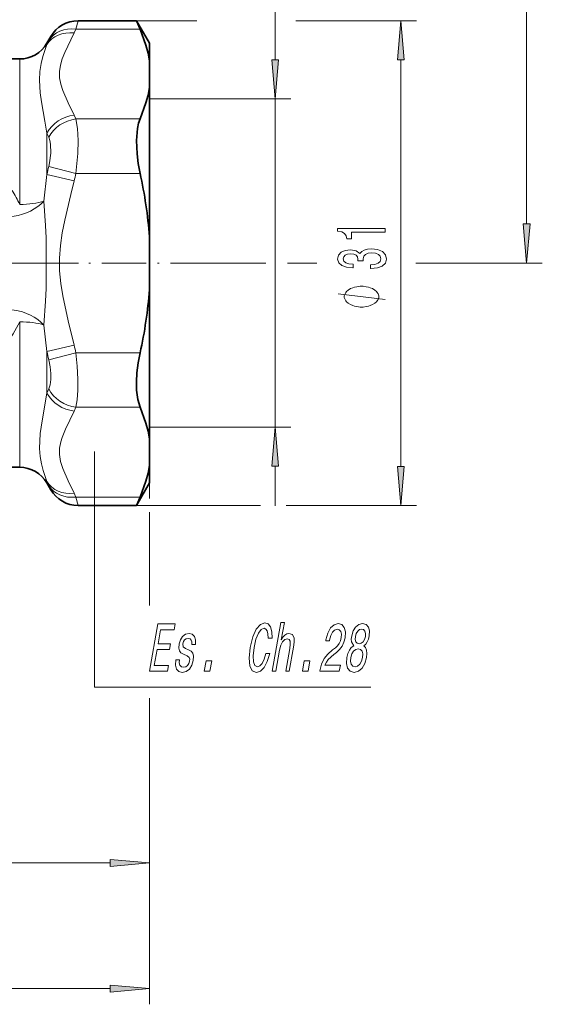
# Model space of a CAD drawing. Extents: x 0 to 210, y 0 to 297.
# Drawn here: x 100 to 134, y 100 to 163 of the extents above; entities that cross this region are included whole.
import ezdxf

# ---------------------------------------------------------------- set-up
doc = ezdxf.new("R2010")
doc.units = 0
doc.linetypes.add('DASHDOT', pattern=[18.5, 12, -3, 0.5, -3])

msp = doc.modelspace()

# ---------------------------------------------------------------- linework, layer by layer
at = {"color": 7, "lineweight": 13}
for p, q in [((132.675598, 149.70787), (132.675598, 209.073853)), ((116.675598, 160.157867), (116.675598, 190.146317)), ((104.134155, 162.648911), (104.001343, 162.113007)), ((107.849098, 162.648911), (111.690781, 162.648911)), ((117.990089, 162.648911), (125.675598, 162.648911)), ((103.884995, 161.871902), (104.001343, 162.113007)), ((108.081329, 162.113007), (104.001343, 162.113007)), ((102.152946, 161.217377), (102.152946, 161.133881)), ((102.4021, 161.648926), (102.269295, 161.378098)), ((100.420898, 160.217377), (100.420898, 150.955246)), ((124.675598, 134.276321), (124.675598, 160.158432)), ((108.675598, 157.667374), (117.675598, 157.667374)), ((116.675598, 136.76738), (116.675598, 157.667374)), ((104.001343, 156.397247), (103.884995, 156.638351)), ((108.081329, 156.397247), (104.001343, 156.397247)), ((102.269295, 155.229355), (102.152946, 155.497757)), ((102.152946, 155.497757), (102.152946, 152.853485)), ((104.001343, 152.933151), (102.269295, 153.366104)), ((102.152946, 152.853485), (101.951225, 151.160004)), ((103.884995, 152.450928), (102.152946, 152.8535)), ((108.081329, 152.933151), (104.001343, 152.933151)), ((110.717896, 147.217377), (116.081207, 147.217377)), ((117.465149, 147.217377), (119.326309, 147.217377)), ((125.625626, 147.217377), (133.675598, 147.217377)), ((100.420898, 143.479507), (100.420898, 135.808807)), ((101.951233, 143.274689), (102.152946, 141.581253)), ((103.884995, 141.983826), (102.152946, 141.581253)), ((102.152946, 141.581253), (102.152946, 138.937042)), ((104.001343, 141.501602), (102.269295, 141.068649)), ((108.081329, 141.501602), (104.001343, 141.501602)), ((102.152946, 138.936996), (102.269295, 139.205383)), ((103.884995, 137.796402), (104.001343, 138.037506)), ((108.081329, 138.037506), (104.001343, 138.037506)), ((108.675598, 136.76738), (117.675598, 136.76738)), ((100.420898, 135.808807), (100.420898, 134.217377)), ((108.675598, 136.014786), (108.675598, 132.602997)), ((108.675598, 136.014786), (108.675598, 132.227936)), ((116.675598, 131.76738), (116.675598, 134.276886)), ((102.152946, 133.300873), (102.152946, 133.217377)), ((102.269295, 133.056671), (102.4021, 132.785828)), ((104.001343, 132.321747), (103.884995, 132.562851)), ((104.001343, 132.321747), (104.134155, 131.785843)), ((108.081329, 132.321747), (104.001343, 132.321747)), ((107.849098, 131.785843), (115.746986, 131.785843)), ((117.369537, 131.785843), (125.675598, 131.785843)), ((108.675598, 131.359741), (108.675598, 125.425064)), ((108.675598, 119.513824), (108.675598, 100.019638)), ((78.666084, 109.019638), (106.185112, 109.019638)), ((46.166084, 101.019638), (106.185112, 101.019638))]:
    msp.add_line(p, q, dxfattribs=at)
at = {"color": 7, "lineweight": 35}
for p, q in [((107.849098, 162.648911), (104.134155, 162.648911)), ((107.849098, 162.648911), (108.081329, 162.113007)), ((108.675598, 161.217377), (107.849098, 162.648911)), ((102.152946, 161.217377), (102.4021, 161.648926)), ((108.675598, 160.090302), (108.675598, 161.217377)), ((100.420898, 160.217377), (95.175598, 160.217377)), ((108.675598, 160.090302), (108.675598, 158.419968)), ((108.675598, 148.887711), (108.675598, 158.419968)), ((108.675598, 148.887711), (108.675598, 145.547043)), ((108.675598, 136.014786), (108.675598, 145.547043)), ((108.675598, 134.344452), (108.675598, 136.014786)), ((100.420898, 134.217377), (94.004028, 134.217377)), ((108.675598, 133.217377), (108.675598, 134.344452)), ((102.152946, 133.217377), (102.4021, 132.785828)), ((108.675598, 133.217377), (107.849098, 131.785843)), ((108.081329, 132.321747), (107.849098, 131.785843)), ((107.849098, 131.785843), (104.134155, 131.785843))]:
    msp.add_line(p, q, dxfattribs=at)
at = {"color": 7, "linetype": 'DASHDOT', "lineweight": 13}
msp.add_line((104.165611, 147.217377), (76.185585, 147.217377), dxfattribs=at)
at = {"color": 7, "linetype": 'DASHDOT', "lineweight": 13, "ltscale": 0.236313}
msp.add_line((101.265358, 147.217377), (110.717896, 147.217377), dxfattribs=at)
at = {"color": 7, "lineweight": 13}
for points in [[(124.893486, 160.158432), (124.675598, 162.648911), (124.45771, 160.158432)], [(116.45771, 160.157867), (116.675598, 157.667374), (116.893486, 160.157867)], [(123.675598, 149.186386), (123.675598, 149.422409), (120.653984, 149.422409), (120.653984, 149.246033), (120.917671, 149.199356), (121.09491, 149.105972), (121.198654, 148.963333), (121.233231, 148.766205), (121.540146, 148.766205), (121.540146, 149.186386)], [(132.457703, 149.70787), (132.675598, 147.217377), (132.893494, 149.70787)], [(122.733231, 146.868088), (122.763489, 146.868088), (123.178482, 146.909576), (123.489716, 147.031479), (123.688568, 147.223419), (123.762054, 147.4776), (123.688568, 147.74733), (123.498367, 147.949646), (123.19577, 148.079315), (122.806717, 148.126007), (122.551682, 148.105255), (122.344185, 148.048203), (122.184242, 147.954819), (122.067528, 147.830338), (121.834099, 147.998917), (121.462341, 148.058578), (121.125168, 148.019669), (120.870117, 147.908142), (120.710175, 147.726578), (120.653984, 147.4776), (120.723145, 147.244156), (120.913345, 147.065201), (121.215942, 146.948486), (121.617966, 146.909576), (121.648224, 146.909576), (121.648224, 147.140411), (121.371567, 147.161163), (121.172714, 147.228607), (121.051682, 147.33754), (121.008453, 147.490555), (121.04303, 147.625427), (121.133812, 147.723984), (121.280785, 147.783646), (121.47963, 147.806992), (121.691452, 147.783646), (121.834099, 147.72139), (121.920555, 147.612457), (121.946487, 147.46463), (121.942169, 147.363464), (122.283669, 147.363464), (122.275024, 147.490555), (122.313927, 147.653961), (122.417671, 147.775864), (122.586258, 147.84848), (122.806717, 147.87442), (123.057442, 147.845886), (123.243317, 147.770676), (123.360031, 147.651367), (123.398941, 147.493149), (123.355713, 147.329758), (123.226028, 147.210449), (123.018539, 147.135223), (122.733231, 147.106705)], [(122.175598, 145.740997), (122.0756, 145.740997), (121.875595, 145.710999), (121.725601, 145.681), (121.625595, 145.651001), (121.475601, 145.590988), (121.3256, 145.500992), (121.225601, 145.410995), (121.175598, 145.350998), (121.125595, 145.260986), (121.0756, 145.140991), (121.0756, 145.080994), (121.0756, 145.020996), (121.125595, 144.900986), (121.175598, 144.810989), (121.225601, 144.750992), (121.3256, 144.660995), (121.475601, 144.570999), (121.625595, 144.510986), (121.725601, 144.480988), (121.875595, 144.450989), (122.0756, 144.42099), (122.175598, 144.42099), (122.275597, 144.42099), (122.475601, 144.450989), (122.625595, 144.480988), (122.725601, 144.510986), (122.875595, 144.570999), (123.025597, 144.660995), (123.125595, 144.750992), (123.175598, 144.810989), (123.225601, 144.900986), (123.275597, 145.020996), (123.275597, 145.080994), (123.275597, 145.140991), (123.225601, 145.260986), (123.175598, 145.350998), (123.125595, 145.410995), (123.025597, 145.500992), (122.875595, 145.590988), (122.725601, 145.650986), (122.625595, 145.681), (122.475601, 145.710999), (122.275597, 145.740997)], [(116.893486, 134.276886), (116.675598, 136.76738), (116.45771, 134.276886)], [(124.45771, 134.276321), (124.675598, 131.785843), (124.893486, 134.276321)], [(108.681099, 121.237549), (109.822311, 121.237549), (109.885361, 121.600662), (108.982773, 121.600662), (109.159172, 122.616508), (109.963203, 122.616508), (110.025505, 122.975304), (109.221474, 122.975304), (109.377609, 123.874435), (110.259453, 123.874435), (110.322502, 124.237549), (109.202042, 124.237549)], [(116.085144, 122.352821), (115.970215, 121.989708), (115.839584, 121.730347), (115.692505, 121.570404), (115.543434, 121.518532), (115.388359, 121.596336), (115.296616, 121.829765), (115.27449, 122.210175), (115.33754, 122.737549), (115.456894, 123.260605), (115.609291, 123.645332), (115.782104, 123.878761), (115.967545, 123.960892), (116.084534, 123.917664), (116.169861, 123.796623), (116.219078, 123.602104), (116.229599, 123.334091), (116.475998, 123.334091), (116.469498, 123.744751), (116.388672, 124.055992), (116.238304, 124.250519), (116.029854, 124.319679), (115.73616, 124.211609), (115.473526, 123.909019), (115.252335, 123.411903), (115.088547, 122.737549), (115.018135, 122.063194), (115.066681, 121.566078), (115.223473, 121.259163), (115.480385, 121.155418), (115.735855, 121.237549), (115.970161, 121.466652), (116.172935, 121.842735), (116.334129, 122.352821)], [(116.495796, 121.237549), (116.724037, 121.237549), (116.956741, 122.577606), (117.033379, 122.884521), (117.147629, 123.109306), (117.288361, 123.247635), (117.452988, 123.299507), (117.569977, 123.256279), (117.627518, 123.139565), (117.632645, 122.945038), (117.600578, 122.685677), (117.349113, 121.237549), (117.577354, 121.237549), (117.842331, 122.763489), (117.885254, 123.070404), (117.882851, 123.325447), (117.770363, 123.558876), (117.546005, 123.641006), (117.411072, 123.610748), (117.285278, 123.528618), (117.169388, 123.398933), (117.068581, 123.221695), (117.263, 124.341293), (117.03476, 124.341293)], [(119.522598, 121.237549), (120.759773, 121.237549), (120.824326, 121.609306), (119.846519, 121.609306), (119.936264, 121.812477), (120.058914, 121.981064), (120.400101, 122.287979), (120.575653, 122.417664), (120.779106, 122.603546), (120.938545, 122.819679), (121.052856, 123.074722), (121.129089, 123.364349), (121.148048, 123.727463), (121.075691, 124.012764), (120.920471, 124.194321), (120.690521, 124.259163), (120.428772, 124.185677), (120.204155, 123.982506), (120.025955, 123.658295), (119.910141, 123.230347), (119.899635, 123.169823), (120.135658, 123.169823), (120.141663, 123.204407), (120.216049, 123.498352), (120.323608, 123.714493), (120.45916, 123.852821), (120.61525, 123.900375), (120.758179, 123.857147), (120.850937, 123.749077), (120.894287, 123.58049), (120.883438, 123.368675), (120.830757, 123.169823), (120.752205, 123.001236), (120.643684, 122.854263), (120.507042, 122.724579), (120.329994, 122.58625), (120.029282, 122.318237), (119.800774, 122.032936), (119.634384, 121.687119), (119.524849, 121.250519)], [(121.675964, 122.854263), (121.522667, 122.733223), (121.402611, 122.564636), (121.308769, 122.352821), (121.24633, 122.097778), (121.221016, 121.713051), (121.288536, 121.41478), (121.450027, 121.224579), (121.70182, 121.151093), (121.97654, 121.224579), (122.204094, 121.41478), (122.375198, 121.713051), (122.486099, 122.097778), (122.509636, 122.352821), (122.491951, 122.564636), (122.427856, 122.733223), (122.319191, 122.854263), (122.440948, 122.958008), (122.538345, 123.100662), (122.612457, 123.273575), (122.664803, 123.48539), (122.676605, 123.792305), (122.610458, 124.038704), (122.461861, 124.198647), (122.241531, 124.259163), (121.997597, 124.198647), (121.793449, 124.038704), (121.639137, 123.792305), (121.546936, 123.48539), (121.523125, 123.273575), (121.537193, 123.100662)], [(111.167343, 122.590576), (110.961899, 122.677032), (110.815765, 122.776451), (110.796577, 122.979622), (110.836906, 123.122276), (110.909393, 123.226021), (111.008835, 123.290863), (111.140427, 123.316803), (111.257828, 123.290863), (111.340279, 123.213051), (111.382263, 123.096336), (111.381172, 122.94072), (111.604233, 122.94072), (111.605728, 122.949364), (111.615616, 123.230347), (111.547562, 123.450806), (111.405586, 123.589134), (111.196724, 123.641006), (110.967255, 123.589134), (110.781677, 123.44648), (110.643745, 123.234665), (110.566078, 122.966652), (110.544388, 122.707291), (110.58548, 122.525734), (110.682274, 122.396049), (110.840286, 122.305275), (111.076447, 122.201523), (111.213303, 122.09346), (111.239784, 122.007004), (111.232826, 121.877319), (111.181709, 121.717377), (111.098442, 121.596336), (110.98378, 121.518532), (110.844406, 121.492592), (110.706261, 121.518532), (110.618279, 121.609306), (110.573769, 121.756279), (110.580521, 121.95945), (110.360062, 121.95945), (110.336319, 121.613632), (110.399124, 121.362907), (110.541435, 121.211609), (110.765106, 121.155418), (111.018669, 121.211609), (111.223907, 121.362907), (111.374878, 121.60498), (111.468575, 121.920547), (111.487335, 122.192879), (111.439209, 122.378761), (111.32795, 122.499794)], [(121.787331, 123.450806), (121.84111, 123.641006), (121.928879, 123.787979), (122.043198, 123.878761), (122.18148, 123.913345), (122.305161, 123.878761), (122.387955, 123.787979), (122.424683, 123.641006), (122.414993, 123.450806), (122.357872, 123.256279), (122.269356, 123.10498), (122.153526, 123.005562), (122.018593, 122.975304), (121.892319, 123.00988), (121.810272, 123.10498), (121.7743, 123.256279)], [(121.496819, 122.106422), (121.559944, 122.335533), (121.665192, 122.508446), (121.801422, 122.620834), (121.963799, 122.659737), (122.110062, 122.620834), (122.20726, 122.508446), (122.252457, 122.335533), (122.238609, 122.106422), (122.169884, 121.860023), (122.062393, 121.674149), (121.92466, 121.553108), (121.764877, 121.514206), (121.616013, 121.553108), (121.520317, 121.674149), (121.477379, 121.860023)], [(112.169571, 121.237549), (112.527496, 121.237549), (112.639343, 121.881638), (112.281418, 121.881638)], [(118.415108, 121.237549), (118.773033, 121.237549), (118.884872, 121.881638), (118.526947, 121.881638)], [(106.185112, 108.801758), (108.675598, 109.019638), (106.185112, 109.237534)], [(106.185112, 100.801758), (108.675598, 101.019638), (106.185112, 101.237534)]]:
    msp.add_lwpolyline(points, close=True, dxfattribs=at)
for points in [[(103.884995, 161.871887), (103.676025, 161.437668), (103.287575, 160.622849), (103.127167, 160.216949), (103.011635, 159.813934), (102.953796, 159.41156), (102.961121, 159.009491), (103.03167, 158.611115), (103.156586, 158.211166), (103.504753, 157.421112), (103.884995, 156.638351)], [(102.152946, 161.133881), (101.893951, 160.37149), (101.786209, 159.924988), (101.711716, 159.422943), (101.68483, 158.873978), (101.73082, 158.058487), (101.806511, 157.476715), (102.017731, 156.25412), (102.152946, 155.497757)], [(104.001343, 156.397247), (104.0989, 155.779449), (104.133751, 155.025909), (104.114197, 154.198639), (104.001343, 152.933151)], [(102.269295, 155.229355), (102.337799, 155.028381), (102.381729, 154.788666), (102.396126, 154.22287), (102.317688, 153.593613), (102.269295, 153.366104)], [(103.884995, 152.450897), (103.676025, 151.582443), (103.287575, 149.952805), (103.127167, 149.141022), (103.011635, 148.334991), (102.953796, 147.530228), (102.961121, 146.726105), (103.03167, 145.929352), (103.156586, 145.12944), (103.504753, 143.549347), (103.884995, 141.983826)], [(101.951233, 143.274689), (102.06955, 144.792374), (102.095749, 145.592041), (102.110046, 147.205032), (102.096222, 148.819824), (102.070541, 149.620392), (101.951218, 151.160004)], [(123.675598, 144.900986), (120.675598, 145.260986)], [(100.420898, 143.479507), (100.010139, 142.717117), (99.53392, 142.000595), (98.998962, 141.332916), (98.260399, 140.573044), (97.448845, 139.89241), (96.571457, 139.292084), (95.633652, 138.7733), (94.836151, 138.415634), (94.004028, 138.113892)], [(104.001343, 141.501602), (104.087036, 140.655273), (104.13002, 139.827408), (104.128174, 139.132278), (104.083481, 138.50824), (104.001343, 138.037506)], [(102.269295, 141.068649), (102.355225, 140.616882), (102.397873, 140.177979), (102.396042, 139.801666), (102.352806, 139.470825), (102.269295, 139.205399)], [(101.686852, 135.41243), (101.729355, 136.362579), (101.840973, 137.17775), (102.152946, 138.937042)], [(102.952805, 135.039185), (102.962692, 135.440247), (103.036263, 135.841827), (103.11647, 136.11026), (103.333794, 136.651382), (103.884964, 137.796417)], [(101.686852, 135.41243), (101.723778, 134.901855), (101.801773, 134.43399), (101.907112, 134.017395), (102.152946, 133.300858)], [(102.952805, 135.039185), (103.01899, 134.588333), (103.156586, 134.135651), (103.504753, 133.345612), (103.884995, 132.562851)], [(105.175598, 135.217377), (105.175598, 120.217377), (122.767006, 120.217377)]]:
    msp.add_lwpolyline(points, dxfattribs=at)
at = {"color": 7, "lineweight": 35}
for points in [[(108.675598, 160.090302), (108.586235, 160.591904), (108.456612, 161.095932), (108.081329, 162.113007)], [(108.675598, 158.419968), (108.586235, 157.91835), (108.456612, 157.414322), (108.081329, 156.397247)], [(108.081329, 156.397247), (107.983635, 156.118668), (107.91272, 155.793137), (107.849861, 155.033417), (107.885292, 154.182861), (107.963348, 153.559631), (108.081329, 152.933151)], [(108.081329, 141.501602), (107.961067, 140.860428), (107.882629, 140.222168), (107.850945, 139.663879), (107.859253, 139.13681), (107.933136, 138.52951), (108.081329, 138.037506)], [(108.675598, 136.014786), (108.586235, 136.516403), (108.456612, 137.020432), (108.081329, 138.037506)], [(108.675598, 134.344452), (108.586235, 133.84285), (108.456612, 133.338821), (108.081329, 132.321747)]]:
    msp.add_lwpolyline(points, dxfattribs=at)
for centre, radius, start, end in [((104.13414, 160.648941), 1.999983, 89.999743, 150.000216), ((100.420898, 162.217377), 2, 269.999997, 329.999999), ((81.090294, 146.890076), 27.658354, 4.14193, 12.619931), ((81.090294, 147.544678), 27.658354, 347.380068, 355.85807), ((100.420898, 132.217377), 2, 30.000001, 90.000003), ((104.13414, 133.785812), 1.999983, 209.999784, 270.000257)]:
    msp.add_arc(centre, radius, start, end, dxfattribs=at)
at = {"color": 7, "lineweight": 13}
for centre, radius, start, end in [((110.309326, 157.397552), 8.971442, 153.660432, 155.388047), ((133.691467, 145.964493), 32.282136, 166.745381, 167.67833), ((133.036301, 145.672424), 29.929022, 165.960087, 166.909743), ((92.103996, 146.966248), 9.224045, 25.623593, 31.885727), ((133.033295, 148.761475), 29.925903, 193.089971, 194.039722), ((133.68866, 148.469604), 32.27927, 192.321615, 193.254633), ((110.309174, 137.037125), 8.97127, 204.61194, 206.339581)]:
    msp.add_arc(centre, radius, start, end, dxfattribs=at)
for centre, major_axis, ratio, start_param, end_param in [((103.884995, 160.139832), (1.813606, -0.843094), 0.843539, 1.944507022, 3.039904737), ((104.001343, 160.380966), (1.788895, -0.894348), 0.840174, 1.968456848, 3.071697259), ((103.884995, 154.906311), (1.813622, 0.843079), 0.843539, 1.197095315, 2.292493154), ((104.001343, 154.665192), (1.788895, 0.894348), 0.840173, 1.173136356, 2.276376595), ((100.420914, 151.530228), (1.853264, 0.751938), 0.597268, 3.163357502, 5.406134065), ((100.420898, 151.530304), (-2, 0), 0.287528, 1.570796327, 2.44209579), ((100.420898, 142.904449), (-1.853256, 0.751953), 0.597281, 4.018639511, 6.261423352), ((100.420898, 142.904449), (-2, 0), 0.287528, 3.841090003, 4.71238898), ((104.001343, 139.769562), (1.788895, -0.894348), 0.840174, 4.006809306, 5.110049082), ((103.884964, 139.528458), (1.813576, -0.84314), 0.843542, 3.990726205, 5.086127691), ((103.884995, 134.294907), (1.813622, 0.843079), 0.84354, 3.243290534, 4.338688373), ((104.001343, 134.053787), (1.788895, 0.894348), 0.840174, 3.211488384, 4.314728624)]:
    msp.add_ellipse(centre, major_axis=major_axis, ratio=ratio, start_param=start_param, end_param=end_param, dxfattribs=at)
for points in [[(124.893486, 160.158432), (124.675598, 162.648911), (124.893486, 160.158432), (124.45771, 160.158432)], [(116.45771, 160.157867), (116.675598, 157.667374), (116.45771, 160.157867), (116.893486, 160.157867)], [(132.457703, 149.70787), (132.675598, 147.217377), (132.457703, 149.70787), (132.893494, 149.70787)], [(116.893486, 134.276886), (116.675598, 136.76738), (116.893486, 134.276886), (116.45771, 134.276886)], [(124.45771, 134.276321), (124.675598, 131.785843), (124.45771, 134.276321), (124.893486, 134.276321)], [(106.185112, 108.801758), (108.675598, 109.019638), (106.185112, 108.801758), (106.185112, 109.237534)], [(106.185112, 100.801758), (108.675598, 101.019638), (106.185112, 100.801758), (106.185112, 101.237534)]]:
    msp.add_solid(points, dxfattribs=at)

doc.saveas('drawing.dxf')
